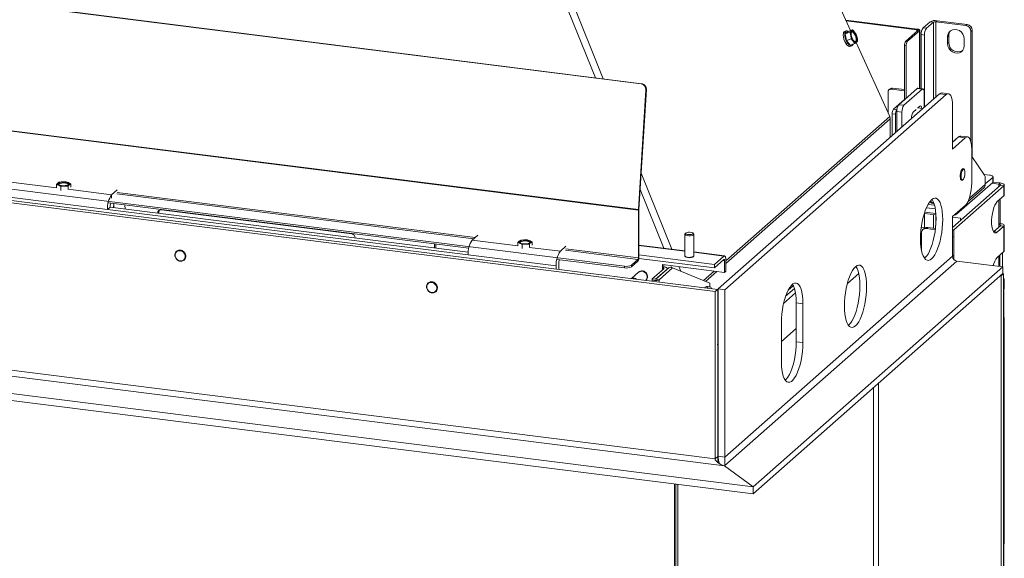
# Model space of a CAD drawing. Units: millimetres. Extents: x 424 to 4076, y 131 to 5783.
# Drawn here: x 2775 to 3324, y 4607 to 4907 of the extents above; entities that cross this region are included whole.
import ezdxf

# ---------------------------------------------------------------- set-up
doc = ezdxf.new("R2010")
doc.units = ezdxf.units.MM

msp = doc.modelspace()

# ---------------------------------------------------------------- linework, layer by layer
at = {"linetype": 'Continuous', "lineweight": 15, "ltscale": 20}
for p, q in [((3032.76, 5032.78), (3096.19, 4874.88)), ((3036.3, 5034.4), (3100.61, 4874.32)), ((3195.32, 4996.2), (3238.5, 4901.26)), ((3121.71, 4871.48), (2491.24, 4950.91)), ((3122.06, 4871.62), (2491.59, 4951.05)), ((3275.75, 4902.04), (3235.86, 4907.07)), ((3275.4, 4901.73), (3236.03, 4906.69)), ((3282.83, 4906.16), (3278.94, 4902.73)), ((3284.7, 4905.93), (3280.81, 4902.5)), ((3284.7, 4905.93), (3282.83, 4906.16)), ((3284.7, 4862.94), (3284.7, 4905.93)), ((3286.7, 4906.75), (3285.99, 4906.12)), ((3302.83, 4904), (3285.99, 4906.12)), ((3285.99, 4864.07), (3285.99, 4906.12)), ((3303.53, 4904.62), (3286.7, 4906.75)), ((3302.83, 4904), (3303.53, 4904.62)), ((3236.13, 4901.04), (3235.28, 4900.73)), ((3236.91, 4900.68), (3235.49, 4899.42)), ((3235.49, 4899.42), (3238.1, 4900.38)), ((3235.49, 4899.42), (3236.2, 4895.65)), ((3236.91, 4900.68), (3239.53, 4901.64)), ((3238.1, 4900.38), (3238.58, 4898.53)), ((3238.58, 4898.53), (3238.82, 4896.6)), ((3239.53, 4901.64), (3238.93, 4901.05)), ((3240.72, 4900.42), (3239.53, 4901.64)), ((3241.67, 4899.12), (3240.72, 4900.42)), ((3242.15, 4897.28), (3241.67, 4899.12)), ((3269.26, 4895.38), (3275.98, 4901.3)), ((3270.2, 4895.26), (3276.91, 4901.18)), ((3275.75, 4902.04), (3275.4, 4901.73)), ((3275.4, 4901.73), (3275.4, 4900.79)), ((3275.98, 4901.3), (3276.91, 4901.18)), ((3276.91, 4868.98), (3276.91, 4901.18)), ((3277.04, 4868.97), (3277.04, 4901.42)), ((3279.75, 4898.73), (3277.88, 4898.97)), ((3277.88, 4868.86), (3277.88, 4898.97)), ((3278.94, 4902.73), (3280.81, 4902.5)), ((3279.75, 4858.57), (3279.75, 4898.73)), ((3293.24, 4898.38), (3292.54, 4897.75)), ((3292.54, 4897.75), (3292.54, 4893.98)), ((3293.24, 4898.38), (3293.24, 4894.61)), ((3306.34, 4901.44), (3305.63, 4900.82)), ((3305.63, 4839.05), (3305.63, 4900.82)), ((3306.34, 4830.59), (3306.34, 4901.44)), ((3236.2, 4895.65), (3238.82, 4896.6)), ((3236.2, 4895.65), (3238.35, 4893.13)), ((3238.3, 4892.47), (3239.14, 4892.77)), ((3238.35, 4893.13), (3240.96, 4894.08)), ((3238.82, 4896.6), (3240.01, 4895.39)), ((3240.01, 4895.39), (3240.96, 4894.08)), ((3241.55, 4894.55), (3260.3, 4853.34)), ((3241.8, 4894.76), (3242.39, 4895.34)), ((3242.39, 4895.34), (3242.15, 4897.28)), ((3268.55, 4892.87), (3269.49, 4892.75)), ((3268.55, 4862.66), (3268.55, 4892.87)), ((3270.2, 4895.26), (3269.26, 4895.38)), ((3269.49, 4863.49), (3269.49, 4892.75)), ((3293.24, 4894.61), (3292.54, 4893.98)), ((3301.89, 4892.8), (3301.89, 4896.58)), ((3120.15, 4801.06), (2484.07, 4881.2)), ((3120.16, 4801.33), (2484.08, 4881.47)), ((3121.71, 4871.48), (3122.06, 4871.62)), ((3120.16, 4801.33), (3124.33, 4868.18)), ((3120.51, 4801.48), (3124.68, 4868.32)), ((3124.68, 4868.32), (3124.33, 4868.18)), ((3164.65, 4757.06), (3288.14, 4865.97)), ((3168.39, 4756.59), (3291.89, 4865.5)), ((3259.37, 4866.85), (3259.37, 4855.38)), ((3260.62, 4868.74), (3259.92, 4868.12)), ((3261.24, 4868.5), (3261.95, 4869.13)), ((3268.55, 4867.58), (3261.24, 4868.5)), ((3261.95, 4869.13), (3268.55, 4868.29)), ((3265.42, 4859.9), (3275.68, 4868.94)), ((3268.23, 4859.55), (3278.48, 4868.59)), ((3278.48, 4868.59), (3275.68, 4868.94)), ((3278.86, 4868.74), (3276.05, 4869.09)), ((3279.54, 4866.7), (3279.54, 4858.39)), ((3288.14, 4865.97), (3291.89, 4865.5)), ((3293.14, 4865.99), (3289.39, 4866.47)), ((3262.44, 4857.31), (3268.55, 4862.7)), ((3265.42, 4859.9), (3268.23, 4859.55)), ((3277.07, 4859.09), (3275.94, 4858.1)), ((3295.42, 4835.15), (3295.42, 4859.19)), ((3261.73, 4854.8), (3263.6, 4854.56)), ((3261.73, 4854.8), (3261.73, 4842.68)), ((3264.31, 4857.07), (3262.44, 4857.31)), ((3263.6, 4854.56), (3263.6, 4844.33)), ((3264.43, 4857.17), (3264.31, 4857.07)), ((3267.17, 4855.78), (3264.36, 4856.14)), ((3264.36, 4845), (3264.36, 4856.14)), ((3267.17, 4847.47), (3267.17, 4855.78)), ((3275.03, 4857.29), (3273.53, 4855.98)), ((3278.81, 4857.74), (3275.85, 4858.11)), ((3112.39, 4769.76), (2481.92, 4849.19)), ((3260.3, 4853.34), (3168.92, 4772.78)), ((3168.92, 4771.26), (3260.58, 4852.06)), ((3260.57, 4841.65), (3260.58, 4852.06)), ((3272.53, 4852.2), (3272.39, 4852.22)), ((3272.41, 4852.5), (3272.81, 4852.44)), ((3162.99, 4755.59), (2506.23, 4838.34)), ((3164.4, 4756.84), (2507.65, 4839.58)), ((3298.75, 4841.86), (3295.42, 4838.92)), ((3302.49, 4841.38), (3295.42, 4835.15)), ((3295.42, 4838.95), (3297.17, 4840.49)), ((3297.17, 4840.49), (3297.2, 4840.49)), ((3298.75, 4841.86), (3302.49, 4841.38)), ((3303.74, 4841.88), (3300, 4842.35)), ((3306.03, 4816.22), (3306.03, 4835.07)), ((3306.03, 4831.04), (3313.22, 4820.6)), ((3121.77, 4821.66), (3138.8, 4779.26)), ((3312.94, 4821.01), (3316.03, 4820.62)), ((2795.64, 4813.51), (2770.32, 4816.7)), ((2795.64, 4815.31), (2796.92, 4814.93)), ((2795.64, 4813.44), (2795.64, 4815.31)), ((2797.07, 4816.57), (2796.36, 4816.08)), ((2799.07, 4816.82), (2797.07, 4816.57)), ((2801.06, 4816.79), (2799.07, 4816.82)), ((2802.34, 4816.4), (2801.06, 4816.79)), ((2803.62, 4815.74), (2802.34, 4816.4)), ((2802.91, 4815.25), (2803.62, 4815.74)), ((2803.62, 4813.88), (2803.62, 4815.74)), ((3297.62, 4798.73), (3317.77, 4816.5)), ((3313.58, 4815.36), (3304.63, 4807.47)), ((3313.58, 4815.63), (3317.77, 4819.33)), ((3313.58, 4818.79), (3313.58, 4815.36)), ((3321.19, 4815.59), (3317.3, 4816.08)), ((3317.77, 4816.5), (3317.77, 4819.33)), ((3321.9, 4816.22), (3317.94, 4816.72)), ((3317.96, 4816.85), (3317.96, 4819.68)), ((3321.19, 4815.59), (3321.9, 4816.22)), ((3321.19, 4815.59), (3321.19, 4814.08)), ((2796.92, 4814.93), (2798.2, 4814.27)), ((2798.2, 4814.27), (2800.2, 4814.51)), ((2798.2, 4812.04), (2798.2, 4814.27)), ((2800.2, 4814.51), (2802.19, 4814.48)), ((2802.19, 4812.62), (2802.19, 4814.48)), ((2826.44, 4809.63), (2802.26, 4812.68)), ((2829.56, 4812.39), (2826.44, 4809.63)), ((3028.48, 4785.11), (2829.35, 4810.19)), ((3029.25, 4785.79), (2829.56, 4810.95)), ((3121.2, 4812.62), (3134.38, 4779.81)), ((3295.42, 4791.36), (3322.12, 4814.91)), ((3296.13, 4790.1), (3323.99, 4814.67)), ((3303.87, 4805.62), (3312.76, 4813.47)), ((3322.12, 4814.91), (3323.99, 4814.67)), ((3323.99, 4814.67), (3323.99, 4809.01)), ((3324.22, 4809.44), (3324.22, 4815.09)), ((2824.14, 4801.48), (2768.02, 4808.55)), ((3025.62, 4779.75), (2824.61, 4805.07)), ((2826.44, 4807.63), (2826.44, 4809.63)), ((2827.5, 4802.48), (2827.63, 4804.69)), ((2827.64, 4804.69), (2827.62, 4802.46)), ((3281.68, 4804.19), (3285.34, 4803.73)), ((3320.32, 4805.77), (3323.99, 4809.01)), ((3321.19, 4806.54), (3321.19, 4792.97)), ((3321.9, 4793.59), (3321.9, 4807.17)), ((2825.56, 4802.72), (2824.14, 4801.48)), ((3025.26, 4776.14), (2824.14, 4801.48)), ((3025.31, 4777.56), (2825.56, 4802.72)), ((2833.93, 4801.67), (2833.87, 4803.91)), ((2852.84, 4800.13), (2852.14, 4799.51)), ((2852.14, 4799.51), (2852.14, 4799.38)), ((2852.84, 4800.13), (2852.84, 4799.29)), ((2960.41, 4787.75), (2854.01, 4801.16)), ((3120.5, 4801.37), (3120.15, 4801.06)), ((3120.15, 4774.34), (3120.15, 4801.06)), ((3120.16, 4801.33), (3120.51, 4801.48)), ((3120.5, 4774.65), (3120.5, 4801.37)), ((3279.75, 4799.13), (3279.61, 4799.14)), ((3279.75, 4799.6), (3279.75, 4799.13)), ((3279.75, 4799.13), (3286.1, 4798.33)), ((3279.75, 4791.25), (3279.75, 4799.13)), ((3279.85, 4799.9), (3286.05, 4799.12)), ((3280.81, 4802.41), (3285.75, 4801.79)), ((3295.42, 4797.44), (3302.49, 4803.67)), ((3297.62, 4799.37), (3297.62, 4798.73)), ((3284.7, 4790.97), (3284.7, 4798.51)), ((3285.99, 4792.48), (3285.99, 4798.34)), ((3295.42, 4775.28), (3295.42, 4797.44)), ((3295.42, 4797.16), (3299.77, 4796.61)), ((3299.77, 4796.61), (3299.77, 4795.19)), ((3321.19, 4792.97), (3321.9, 4793.59)), ((3146.77, 4788.29), (3146.3, 4787.88)), ((3150.98, 4787.88), (3150.51, 4788.29)), ((3277.96, 4791.48), (3279.75, 4791.25)), ((3278.02, 4788.27), (3278.02, 4778.82)), ((3279.55, 4790.79), (3278.84, 4790.17)), ((3279.75, 4791.25), (3279.74, 4790.94)), ((3281.54, 4791.37), (3280.83, 4790.75)), ((3285.75, 4790.13), (3280.83, 4790.75)), ((3281.54, 4791.37), (3285.83, 4790.83)), ((3295.42, 4790.19), (3296.13, 4790.1)), ((3296.13, 4790.1), (3296.13, 4786.33)), ((3318.44, 4789.04), (3318.31, 4788.93)), ((3318.44, 4789.04), (3322.12, 4792.28)), ((3318.44, 4789.04), (3320.32, 4788.8)), ((3320.32, 4788.8), (3323.99, 4792.04)), ((3321.19, 4792.97), (3321.19, 4791.46)), ((3322.12, 4792.28), (3323.99, 4792.04)), ((3323.99, 4792.04), (3323.99, 4777.9)), ((3324.22, 4778.32), (3324.22, 4792.47)), ((2962.28, 4785.5), (2962.28, 4785.63)), ((3030.68, 4787.05), (3027.56, 4784.29)), ((3052.88, 4781.1), (3027.56, 4784.29)), ((3052.88, 4782.9), (3054.16, 4782.52)), ((3052.88, 4781.03), (3052.88, 4782.9)), ((3054.31, 4784.16), (3053.6, 4783.67)), ((3054.16, 4782.52), (3055.44, 4781.86)), ((3056.31, 4784.41), (3054.31, 4784.16)), ((3058.3, 4784.38), (3056.31, 4784.41)), ((3059.58, 4783.99), (3058.3, 4784.38)), ((3060.86, 4783.34), (3059.58, 4783.99)), ((3060.15, 4782.84), (3060.86, 4783.34)), ((3060.86, 4781.47), (3060.86, 4783.34)), ((3146.14, 4787.58), (3146.14, 4775.52)), ((3151.14, 4775.52), (3151.14, 4787.58)), ((3277.54, 4786.48), (3278.02, 4786.9)), ((3278.02, 4787.57), (3277.59, 4787.63)), ((3296.13, 4786.33), (3296.13, 4775.64)), ((3006.48, 4782.16), (3006.48, 4779.93)), ((3007.19, 4782.07), (3007.19, 4779.84)), ((3055.44, 4781.86), (3057.44, 4782.1)), ((3055.44, 4779.63), (3055.44, 4781.86)), ((3057.44, 4782.1), (3059.43, 4782.08)), ((3059.43, 4780.21), (3059.43, 4782.08)), ((3076.66, 4778.11), (3059.5, 4780.27)), ((3079.79, 4780.86), (3076.66, 4778.11)), ((3119.94, 4773.58), (3079.57, 4778.67)), ((3120.15, 4774.34), (3079.79, 4779.42)), ((3146.14, 4778.33), (3120.5, 4781.56)), ((3146.14, 4778.14), (3120.5, 4781.37)), ((3168.23, 4775.55), (3151.14, 4777.7)), ((3167.86, 4775.4), (3151.14, 4777.51)), ((3277.98, 4779.07), (3278.02, 4779.06)), ((3320.32, 4774.66), (3323.99, 4777.9)), ((3323.26, 4777.26), (3323.26, 4769.42)), ((3074.37, 4769.95), (3025.26, 4776.14)), ((3112.39, 4768.82), (3074.84, 4773.55)), ((3116.26, 4770.34), (3119.94, 4773.58)), ((3116.26, 4769.4), (3119.94, 4772.64)), ((3119.94, 4772.64), (3119.94, 4773.58)), ((3120.15, 4774.34), (3120.5, 4774.65)), ((3162.56, 4768.84), (3120.47, 4774.14)), ((3162.56, 4770.72), (3120.5, 4776.02)), ((3146.24, 4775.28), (3146.18, 4775.19)), ((3146.3, 4775.22), (3146.54, 4775.01)), ((3150.75, 4775.01), (3150.98, 4775.22)), ((3167.86, 4775.4), (3162.56, 4770.72)), ((3162.56, 4768.84), (3167.86, 4773.51)), ((3168.21, 4772.88), (3167.28, 4773)), ((3168.21, 4772.88), (3168.21, 4766.28)), ((3168.39, 4663.25), (3295.42, 4775.28)), ((3297.76, 4772.63), (3168.43, 4658.57)), ((3168.92, 4766.91), (3168.92, 4773.51)), ((3295.42, 4775.73), (3296.13, 4775.64)), ((3296.13, 4775.64), (3296.13, 4773.5)), ((3323.48, 4769.39), (3297.76, 4772.63)), ((3321.19, 4775.43), (3321.19, 4769.68)), ((3321.8, 4775.96), (3321.8, 4769.6)), ((3074.37, 4768.18), (3074.37, 4769.95)), ((3075.78, 4768.01), (3075.78, 4771.2)), ((3112.39, 4768.82), (3112.39, 4769.76)), ((3116.26, 4770.34), (3116.26, 4769.4)), ((3120.31, 4766.36), (3116.37, 4762.89)), ((3134.28, 4768.32), (3127.91, 4762.7)), ((3129.78, 4762.47), (3136.15, 4768.08)), ((3129.88, 4762.46), (3137.3, 4769.01)), ((3131.75, 4762.22), (3139.17, 4768.77)), ((3168.21, 4766.28), (3133.7, 4770.63)), ((3133.7, 4770.63), (3133.7, 4768.75)), ((3133.7, 4768.75), (3134.4, 4769.37)), ((3133.7, 4768.75), (3133.7, 4767.8)), ((3134.4, 4769.37), (3134.4, 4770.54)), ((3136.15, 4768.08), (3136.15, 4767.99)), ((3136.34, 4768.16), (3136.34, 4768.44)), ((3139.17, 4768.77), (3137.3, 4769.01)), ((3138.31, 4770.05), (3138.8, 4768.82)), ((3139.17, 4768.77), (3160.02, 4760.28)), ((3142.73, 4769.5), (3143.77, 4766.9)), ((3162.38, 4767.02), (3156.41, 4761.75)), ((3157.59, 4761.27), (3163.89, 4766.83)), ((3162.56, 4770.72), (3162.56, 4768.84)), ((3168.21, 4766.28), (3168.92, 4766.91)), ((3184.18, 4646.54), (3323.48, 4769.39)), ((3243.06, 4765.76), (3236.73, 4760.18)), ((3323.48, 4769.39), (3323.48, 4765.62)), ((3127.78, 4762.46), (3127.78, 4761.45)), ((3129.78, 4762.47), (3127.91, 4762.7)), ((3129.78, 4762.47), (3129.78, 4762.46)), ((3129.88, 4762.46), (3131.75, 4762.22)), ((3131.75, 4760.95), (3131.75, 4762.22)), ((3160.02, 4760.28), (3160.02, 4758.25)), ((3184.18, 4642.77), (3323.48, 4765.62)), ((3322.44, 4764.32), (3322.07, 4764.37)), ((3323.86, 4765.57), (3322.44, 4764.32)), ((3322.44, 4245.78), (3322.44, 4764.32)), ((3323.86, 4765.57), (3323.48, 4765.62)), ((3323.86, 4247.02), (3323.86, 4765.57)), ((3323.86, 4761.89), (3323.99, 4761.87)), ((3323.86, 4761.75), (3323.99, 4761.87)), ((3323.99, 4761.87), (3323.99, 4757.16)), ((3324.22, 4757.58), (3324.22, 4762.3)), ((3159.86, 4758.28), (3158.64, 4758.43)), ((3164.4, 4756.84), (3162.99, 4755.59)), ((3162.99, 4662.25), (3162.99, 4755.59)), ((3164.4, 4663.5), (3164.4, 4756.84)), ((3164.65, 4757.06), (3168.39, 4756.59)), ((3164.65, 4663.72), (3164.65, 4757.06)), ((3168.39, 4663.25), (3168.39, 4756.59)), ((3207.76, 4754.81), (3201.13, 4748.96)), ((3207.17, 4757.3), (3202.26, 4752.97)), ((3206.51, 4758.89), (3203.68, 4756.4)), ((3206.06, 4759.62), (3205.64, 4759.25)), ((3323.99, 4740.19), (3323.99, 4757.16)), ((3162.99, 4662.25), (2506.23, 4745)), ((3208.19, 4749.26), (3211.93, 4748.79)), ((3208.19, 4749.26), (3208.19, 4727.58)), ((3211.93, 4748.79), (3211.93, 4727.11)), ((2505.35, 4741.86), (3168.18, 4658.35)), ((3164.65, 4742.34), (3164.4, 4742.11)), ((3164.65, 4740.45), (3164.4, 4740.23)), ((3164.65, 4739.51), (3164.4, 4739.29)), ((3323.99, 4740.19), (3323.99, 4614.79)), ((3324.22, 4615.22), (3324.22, 4740.61)), ((3184.18, 4646.54), (2495.62, 4733.29)), ((3164.4, 4737.88), (3164.65, 4738.1)), ((3164.4, 4735.99), (3164.65, 4736.21)), ((3199.91, 4716.51), (3199.91, 4738.19)), ((3208.19, 4735.01), (3199.91, 4727.7)), ((3184.18, 4642.77), (2495.62, 4729.52)), ((3164.4, 4732.37), (3164.65, 4732.34)), ((3164.4, 4730.72), (3164.65, 4730.69)), ((3208.19, 4727.58), (3211.93, 4727.11)), ((3164.38, 4726.13), (3164.65, 4726.93)), ((3164.65, 4725.58), (3164.38, 4726.13)), ((3164.4, 4726.13), (3164.41, 4726.13)), ((3164.4, 4723.18), (3164.65, 4723.15)), ((3164.65, 4723.1), (3164.4, 4722.88)), ((3164.65, 4721.97), (3164.4, 4721.75)), ((3164.65, 4726.98), (3164.41, 4726.13)), ((3164.41, 4726.13), (3164.65, 4725.53)), ((3164.65, 4719.8), (3164.4, 4719.58)), ((3164.65, 4716.79), (3164.4, 4716.56)), ((3251.19, 4701.86), (3251.19, 4258.78)), ((3254.16, 4704.48), (3254.16, 4254.38)), ((3164.65, 4696.61), (3164.4, 4696.39)), ((3164.4, 4674.82), (3164.65, 4675.04)), ((3164.4, 4672.93), (3164.65, 4673.15)), ((3164.4, 4663.5), (3164.4, 4672.93)), ((3164.4, 4663.5), (3162.99, 4662.25)), ((3164.4, 4663.5), (3164.65, 4663.72)), ((3164.65, 4663.72), (3168.39, 4663.25)), ((3168.18, 4658.35), (3168.43, 4658.57)), ((3168.18, 4658.35), (3184.18, 4646.54)), ((3140.39, 4155.39), (3140.39, 4648.28)), ((3141.04, 4648.2), (3141.04, 4155.31)), ((3142.1, 4155.55), (3142.1, 4648.07)), ((3184.18, 4646.54), (3184.18, 4642.77)), ((3323.99, 4597.82), (3323.99, 4614.79))]:
    msp.add_line(p, q, dxfattribs=at)
at = {"linetype": 'Continuous', "lineweight": 15, "ltscale": 20, "flags": 128}
for points in [[(3238.3, 4892.47), (3237.78, 4892.43), (3237.14, 4892.71), (3236.46, 4893.31), (3235.81, 4894.17), (3235.24, 4895.23), (3234.79, 4896.4), (3234.51, 4897.59), (3234.41, 4898.69), (3234.51, 4899.63), (3234.79, 4900.32), (3235.23, 4900.71), (3235.28, 4900.73)], [(3234.56, 4899.83), (3234.62, 4900.15), (3234.88, 4900.62), (3235.29, 4900.75), (3235.31, 4900.74)], [(3237.26, 4900.81), (3236.64, 4901.08), (3236.07, 4901.02), (3235.63, 4900.63), (3235.35, 4899.94), (3235.25, 4899), (3235.35, 4897.89), (3235.63, 4896.71), (3236.08, 4895.54), (3236.65, 4894.48), (3237.3, 4893.61), (3237.98, 4893.02), (3238.63, 4892.74), (3239.2, 4892.8), (3239.64, 4893.19), (3239.87, 4893.68)], [(3241.43, 4898.84), (3241.78, 4897.86), (3241.97, 4896.89), (3241.96, 4896.04), (3241.76, 4895.41), (3241.39, 4895.08), (3240.9, 4895.1), (3240.34, 4895.45), (3239.79, 4896.1), (3239.31, 4896.97), (3238.95, 4897.95), (3238.76, 4898.92), (3238.77, 4899.77), (3238.97, 4900.4), (3239.34, 4900.72), (3239.83, 4900.71), (3240.39, 4900.35), (3240.94, 4899.71), (3241.43, 4898.84)], [(3238.93, 4901.05), (3239.11, 4901.17), (3239.3, 4901.23), (3239.52, 4901.23), (3239.74, 4901.18), (3239.98, 4901.07), (3240.23, 4900.9), (3240.48, 4900.69), (3240.72, 4900.42)], [(3241.01, 4898.69), (3241.36, 4897.71), (3241.55, 4896.73), (3241.54, 4895.88), (3241.34, 4895.26), (3241.17, 4895.05)], [(3275.4, 4901.73), (3275.57, 4901.7), (3275.73, 4901.66), (3275.86, 4901.61), (3275.96, 4901.55), (3276.02, 4901.49), (3276.04, 4901.43), (3276.03, 4901.36), (3275.98, 4901.3)], [(3275.75, 4902.04), (3276.1, 4901.98), (3276.41, 4901.9), (3276.67, 4901.81), (3276.87, 4901.69), (3276.99, 4901.57), (3277.04, 4901.44), (3277.02, 4901.31), (3276.91, 4901.18)], [(3301.89, 4896.58), (3301.7, 4897.93), (3301.15, 4899.22), (3300.28, 4900.34), (3299.16, 4901.21), (3297.88, 4901.75), (3296.55, 4901.91), (3295.27, 4901.7), (3294.15, 4901.11), (3293.28, 4900.21), (3292.73, 4899.06), (3292.54, 4897.75)], [(3238.61, 4892.58), (3238.56, 4892.52), (3238.14, 4892.4), (3238.04, 4892.41)], [(3241.8, 4894.76), (3241.63, 4894.64), (3241.43, 4894.58), (3241.22, 4894.58), (3240.99, 4894.63), (3240.75, 4894.74), (3240.5, 4894.91), (3240.26, 4895.12), (3240.01, 4895.39)], [(3292.54, 4893.98), (3292.73, 4892.63), (3293.28, 4891.34), (3294.15, 4890.22), (3295.27, 4889.35), (3296.55, 4888.81), (3297.88, 4888.64), (3299.16, 4888.86), (3300.28, 4889.45), (3301.15, 4890.35), (3301.7, 4891.5), (3301.89, 4892.8)], [(3275.68, 4868.94), (3275.88, 4869.07), (3276.05, 4869.09)], [(3279.54, 4866.7), (3279.52, 4867.23), (3279.46, 4867.71), (3279.37, 4868.11), (3279.23, 4868.42), (3279.07, 4868.63), (3278.89, 4868.73), (3278.69, 4868.72), (3278.48, 4868.59)], [(3289.39, 4866.47), (3288.83, 4866.4), (3288.14, 4865.97)], [(3291.89, 4865.5), (3292.57, 4865.93), (3293.24, 4865.98), (3293.85, 4865.64), (3294.39, 4864.94), (3294.82, 4863.9), (3295.15, 4862.56), (3295.35, 4860.97), (3295.42, 4859.19)], [(3278.18, 4857.82), (3278.06, 4858.44), (3277.81, 4859.03), (3277.46, 4859.25), (3277.07, 4859.09)], [(3297.31, 4840.59), (3297.26, 4840.56), (3297.17, 4840.49)], [(3300, 4842.35), (3299.44, 4842.28), (3298.75, 4841.86)], [(3302.49, 4841.38), (3303.18, 4841.81), (3303.84, 4841.86), (3304.46, 4841.53), (3304.99, 4840.83), (3305.43, 4839.79), (3305.76, 4838.45), (3305.96, 4836.85), (3306.03, 4835.07)], [(3300.13, 4819.98), (3300.19, 4821), (3300.38, 4822.01), (3300.66, 4822.89), (3301.01, 4823.53), (3301.38, 4823.86), (3301.72, 4823.83), (3302, 4823.45), (3302.19, 4822.76), (3302.25, 4821.85), (3302.19, 4820.82), (3302, 4819.81), (3301.72, 4818.93), (3301.38, 4818.29), (3301.01, 4817.96), (3300.66, 4817.99), (3300.38, 4818.38), (3300.19, 4819.06), (3300.13, 4819.98)], [(2796.92, 4814.93), (2796.66, 4815.05), (2796.44, 4815.18), (2796.28, 4815.33), (2796.18, 4815.48), (2796.13, 4815.63), (2796.15, 4815.78), (2796.23, 4815.93), (2796.36, 4816.08)], [(2800.69, 4816.6), (2801.59, 4816.42), (2802.25, 4816.15), (2802.59, 4815.83), (2802.58, 4815.48), (2802.21, 4815.15), (2801.53, 4814.89), (2800.62, 4814.72), (2799.6, 4814.66), (2798.57, 4814.73), (2797.68, 4814.91), (2797.02, 4815.17), (2796.67, 4815.5), (2796.69, 4815.85), (2797.05, 4816.17), (2797.73, 4816.44), (2798.64, 4816.61), (2799.67, 4816.66), (2800.69, 4816.6)], [(2802.34, 4816.4), (2802.61, 4816.28), (2802.82, 4816.14), (2802.98, 4816), (2803.09, 4815.85), (2803.13, 4815.7), (2803.12, 4815.55), (2803.04, 4815.4), (2802.91, 4815.25)], [(3306.03, 4816.22), (3305.96, 4814.32), (3305.76, 4812.37), (3305.43, 4810.46), (3304.99, 4808.64), (3304.46, 4806.99), (3303.84, 4805.58), (3303.18, 4804.46), (3302.49, 4803.67)], [(3317.77, 4819.33), (3317.92, 4819.52), (3317.96, 4819.71), (3317.89, 4819.91), (3317.7, 4820.09), (3317.41, 4820.26), (3317.02, 4820.41), (3316.55, 4820.53), (3316.03, 4820.62)], [(3317.96, 4816.85), (3317.92, 4816.69), (3317.77, 4816.5)], [(3321.19, 4815.59), (3321.47, 4815.55), (3321.72, 4815.48), (3321.93, 4815.4), (3322.08, 4815.31), (3322.18, 4815.21), (3322.22, 4815.11), (3322.2, 4815.01), (3322.12, 4814.91)], [(3321.9, 4816.22), (3322.53, 4816.11), (3323.09, 4815.97), (3323.55, 4815.79), (3323.91, 4815.59), (3324.13, 4815.37), (3324.22, 4815.13), (3324.18, 4814.9), (3323.99, 4814.67)], [(3289.89, 4795.83), (3289.82, 4793.43), (3289.64, 4790.97), (3289.33, 4788.49), (3288.91, 4786.05), (3288.38, 4783.7), (3287.75, 4781.48), (3287.05, 4779.45), (3286.27, 4777.64), (3285.44, 4776.08), (3284.58, 4774.82), (3283.7, 4773.88), (3282.82, 4773.27), (3281.96, 4773.01), (3281.13, 4773.1), (3280.36, 4773.55), (3279.65, 4774.34), (3279.02, 4775.45), (3278.5, 4776.87), (3278.07, 4778.56), (3277.76, 4780.49), (3277.58, 4782.63), (3277.51, 4784.92), (3277.58, 4787.33), (3277.76, 4789.79), (3278.07, 4792.27), (3278.5, 4794.71), (3279.02, 4797.06), (3279.65, 4799.27), (3280.36, 4801.31), (3281.13, 4803.12), (3281.96, 4804.67), (3282.82, 4805.93), (3283.7, 4806.88), (3284.58, 4807.49), (3285.44, 4807.75), (3286.27, 4807.65), (3287.05, 4807.21), (3287.75, 4806.42), (3288.38, 4805.31), (3288.91, 4803.89), (3289.33, 4802.2), (3289.64, 4800.26), (3289.82, 4798.13), (3289.89, 4795.83)], [(3283.92, 4807.01), (3284.01, 4806.89), (3284.63, 4805.78), (3285.16, 4804.36), (3285.59, 4802.67), (3285.9, 4800.73), (3286.08, 4798.6), (3286.15, 4796.31)], [(3320.32, 4788.8), (3319.65, 4788.4), (3319.02, 4788.39), (3318.44, 4788.77), (3317.95, 4789.52), (3317.56, 4790.61), (3317.29, 4791.99), (3317.15, 4793.61), (3317.15, 4795.38), (3317.29, 4797.24), (3317.56, 4799.1), (3317.95, 4800.88), (3318.44, 4802.5), (3319.02, 4803.9), (3319.65, 4805), (3320.32, 4805.77)], [(3323.99, 4809.01), (3324.18, 4809.24), (3324.22, 4809.44)], [(3286.15, 4796.31), (3286.08, 4793.9), (3285.9, 4791.44), (3285.59, 4788.96), (3285.16, 4786.52), (3284.63, 4784.17), (3284.01, 4781.95), (3283.3, 4779.92), (3282.53, 4778.11), (3281.7, 4776.56), (3280.84, 4775.29), (3279.96, 4774.35), (3279.76, 4774.18)], [(3323.99, 4792.04), (3324.18, 4792.27), (3324.22, 4792.5), (3324.13, 4792.74), (3323.91, 4792.96), (3323.55, 4793.16), (3323.09, 4793.34), (3322.53, 4793.49), (3321.9, 4793.59)], [(3146.3, 4787.88), (3146.17, 4787.71), (3146.21, 4787.39), (3146.62, 4787.09)], [(3146.62, 4787.09), (3147.34, 4786.87), (3148.26, 4786.76), (3149.23, 4786.77), (3150.11, 4786.91), (3150.78, 4787.15), (3151.11, 4787.46), (3151.07, 4787.78), (3150.98, 4787.88)], [(3147.03, 4787.66), (3147.6, 4787.49), (3148.33, 4787.4), (3149.11, 4787.41), (3149.82, 4787.52), (3150.35, 4787.71), (3150.62, 4787.95), (3150.58, 4788.21), (3150.26, 4788.45), (3149.68, 4788.62), (3148.95, 4788.71), (3148.17, 4788.7), (3147.46, 4788.59), (3146.93, 4788.4), (3146.66, 4788.16), (3146.7, 4787.9), (3147.03, 4787.66)], [(3296.13, 4790.1), (3295.82, 4789.89), (3295.42, 4789.71)], [(3322.12, 4792.28), (3322.2, 4792.38), (3322.22, 4792.48), (3322.18, 4792.59), (3322.08, 4792.69), (3321.93, 4792.78), (3321.72, 4792.86), (3321.47, 4792.92), (3321.19, 4792.97)], [(3054.16, 4782.52), (3053.9, 4782.64), (3053.68, 4782.77), (3053.52, 4782.92), (3053.42, 4783.07), (3053.37, 4783.22), (3053.39, 4783.37), (3053.46, 4783.52), (3053.6, 4783.67)], [(3057.93, 4784.19), (3058.83, 4784.01), (3059.49, 4783.74), (3059.83, 4783.42), (3059.82, 4783.07), (3059.45, 4782.74), (3058.77, 4782.48), (3057.86, 4782.31), (3056.84, 4782.25), (3055.81, 4782.32), (3054.92, 4782.5), (3054.26, 4782.77), (3053.91, 4783.09), (3053.92, 4783.44), (3054.29, 4783.77), (3054.97, 4784.03), (3055.88, 4784.2), (3056.91, 4784.25), (3057.93, 4784.19)], [(3059.58, 4783.99), (3059.85, 4783.87), (3060.06, 4783.73), (3060.22, 4783.59), (3060.33, 4783.44), (3060.37, 4783.29), (3060.35, 4783.14), (3060.28, 4782.99), (3060.15, 4782.84)], [(3295.42, 4785.94), (3295.82, 4786.12), (3296.13, 4786.33)], [(2864.65, 4778.39), (2865.61, 4778.1), (2866.45, 4777.5), (2867.08, 4776.67), (2867.41, 4775.7), (2867.41, 4774.72), (2867.08, 4773.84), (2866.45, 4773.17), (2865.61, 4772.78), (2864.65, 4772.73), (2863.69, 4773.02), (2862.84, 4773.62), (2862.22, 4774.45), (2861.88, 4775.42), (2861.88, 4776.4), (2862.22, 4777.28), (2862.84, 4777.95), (2863.69, 4778.34), (2864.65, 4778.39)], [(3146.14, 4775.52), (3146.21, 4775.32), (3146.62, 4775.02)], [(3146.16, 4775.42), (3146.14, 4775.3), (3146.36, 4774.98), (3146.93, 4774.72), (3147.76, 4774.55), (3148.72, 4774.49), (3149.67, 4774.57), (3150.46, 4774.76), (3150.98, 4775.03), (3151.14, 4775.35), (3151.12, 4775.42)], [(3146.62, 4775.02), (3147.34, 4774.8), (3148.26, 4774.69), (3149.23, 4774.71), (3150.11, 4774.84), (3150.78, 4775.08), (3151.11, 4775.39), (3151.14, 4775.52)], [(3151.1, 4775.19), (3151.07, 4775.24), (3151.04, 4775.28)], [(3168.92, 4773.51), (3168.9, 4774.04), (3168.84, 4774.52), (3168.74, 4774.92), (3168.61, 4775.23), (3168.45, 4775.44), (3168.27, 4775.54), (3168.07, 4775.53), (3167.86, 4775.4)], [(3167.86, 4773.51), (3167.93, 4773.56), (3167.99, 4773.56), (3168.06, 4773.53), (3168.11, 4773.46), (3168.15, 4773.35), (3168.19, 4773.22), (3168.21, 4773.06), (3168.21, 4772.88)], [(3296.13, 4775.64), (3295.82, 4775.43), (3295.42, 4775.26)], [(3124.28, 4761.86), (3124.72, 4762.39), (3125.06, 4763.27), (3125.06, 4764.26), (3124.72, 4765.22), (3124.1, 4766.05), (3123.25, 4766.65), (3122.29, 4766.94), (3121.33, 4766.89), (3120.49, 4766.51), (3120.31, 4766.36)], [(3124.36, 4761.94), (3124.9, 4762.55), (3125.23, 4763.43), (3125.23, 4764.41), (3124.9, 4765.38), (3124.27, 4766.21), (3123.43, 4766.81), (3122.47, 4767.1), (3121.51, 4767.05), (3120.67, 4766.66), (3120.4, 4766.44)], [(3134.28, 4768.32), (3134.33, 4768.38), (3134.34, 4768.45), (3134.32, 4768.51), (3134.25, 4768.57), (3134.16, 4768.63), (3134.03, 4768.68), (3133.87, 4768.72), (3133.7, 4768.75)], [(3136.15, 4768.08), (3136.3, 4768.27), (3136.34, 4768.47), (3136.26, 4768.66), (3136.08, 4768.85), (3135.78, 4769.02), (3135.4, 4769.16), (3134.93, 4769.28), (3134.4, 4769.37)], [(3247.46, 4758.44), (3247.4, 4756.03), (3247.21, 4753.57), (3246.9, 4751.09), (3246.48, 4748.65), (3245.95, 4746.3), (3245.33, 4744.08), (3244.62, 4742.05), (3243.84, 4740.24), (3243.02, 4738.69), (3242.15, 4737.42), (3241.27, 4736.48), (3240.39, 4735.87), (3239.53, 4735.61), (3238.7, 4735.7), (3237.93, 4736.15), (3237.22, 4736.94), (3236.6, 4738.05), (3236.07, 4739.47), (3235.65, 4741.16), (3235.34, 4743.09), (3235.15, 4745.23), (3235.09, 4747.52), (3235.15, 4749.93), (3235.34, 4752.39), (3235.65, 4754.87), (3236.07, 4757.31), (3236.6, 4759.66), (3237.22, 4761.87), (3237.93, 4763.91), (3238.7, 4765.72), (3239.53, 4767.27), (3240.39, 4768.53), (3241.27, 4769.48), (3242.15, 4770.09), (3243.02, 4770.35), (3243.84, 4770.25), (3244.62, 4769.81), (3245.33, 4769.02), (3245.95, 4767.91), (3246.48, 4766.49), (3246.9, 4764.8), (3247.21, 4762.86), (3247.4, 4760.73), (3247.46, 4758.44)], [(3241.47, 4769.64), (3241.58, 4769.49), (3242.21, 4768.38), (3242.74, 4766.96), (3243.16, 4765.27), (3243.47, 4763.33), (3243.66, 4761.2), (3243.72, 4758.91)], [(3004.96, 4760.71), (3005.92, 4760.42), (3006.76, 4759.82), (3007.39, 4758.99), (3007.72, 4758.03), (3007.72, 4757.04), (3007.39, 4756.16), (3006.76, 4755.49), (3005.92, 4755.1), (3004.96, 4755.05), (3004, 4755.35), (3003.15, 4755.94), (3002.53, 4756.77), (3002.19, 4757.74), (3002.19, 4758.72), (3002.53, 4759.6), (3003.15, 4760.28), (3004, 4760.66), (3004.96, 4760.71)], [(3127.91, 4762.7), (3127.78, 4762.44), (3127.96, 4762.18), (3128.43, 4761.97), (3129.11, 4761.82), (3129.9, 4761.78), (3130.67, 4761.84), (3131.33, 4762), (3131.75, 4762.22)], [(3129.78, 4762.47), (3129.78, 4762.46), (3129.79, 4762.46), (3129.8, 4762.45), (3129.81, 4762.45), (3129.83, 4762.45), (3129.85, 4762.45), (3129.87, 4762.45), (3129.88, 4762.46)], [(3199.91, 4738.19), (3199.98, 4740.63), (3200.18, 4743.15), (3200.5, 4745.67), (3200.95, 4748.14), (3201.51, 4750.5), (3202.17, 4752.71), (3202.91, 4754.72), (3203.72, 4756.47), (3204.58, 4757.93), (3205.47, 4759.07), (3206.37, 4759.87), (3207.26, 4760.29), (3208.11, 4760.34), (3208.92, 4760.02), (3209.67, 4759.32), (3210.32, 4758.27), (3210.88, 4756.9), (3211.33, 4755.22), (3211.66, 4753.28), (3211.86, 4751.12), (3211.93, 4748.79)], [(3323.99, 4761.87), (3324.14, 4762.03), (3324.21, 4762.2), (3324.22, 4762.36), (3324.16, 4762.53), (3324.03, 4762.69), (3323.86, 4762.83)], [(3158.41, 4757.6), (3158.6, 4757.78), (3159.27, 4758.2), (3159.92, 4758.27), (3160.52, 4757.97), (3161.04, 4757.33), (3161.09, 4757.26)], [(3206.06, 4759.62), (3206.58, 4758.75), (3207.14, 4757.37), (3207.59, 4755.69), (3207.92, 4753.75), (3208.12, 4751.59), (3208.19, 4749.26)], [(3243.72, 4758.91), (3243.66, 4756.5), (3243.47, 4754.04), (3243.16, 4751.56), (3242.74, 4749.12), (3242.21, 4746.77), (3241.58, 4744.55), (3240.88, 4742.52), (3240.1, 4740.71), (3239.28, 4739.16), (3238.41, 4737.9), (3237.53, 4736.95), (3237.33, 4736.78)], [(3324.22, 4757.58), (3324.18, 4757.39), (3323.99, 4757.16)], [(3208.19, 4727.58), (3208.12, 4725.14), (3207.92, 4722.62), (3207.59, 4720.11), (3207.14, 4717.63), (3206.58, 4715.27), (3205.92, 4713.06), (3205.18, 4711.05), (3204.37, 4709.3), (3203.51, 4707.84), (3202.63, 4706.7), (3202.04, 4706.14)], [(3211.93, 4727.11), (3211.86, 4724.67), (3211.66, 4722.15), (3211.33, 4719.63), (3210.88, 4717.16), (3210.32, 4714.8), (3209.67, 4712.59), (3208.92, 4710.58), (3208.11, 4708.83), (3207.26, 4707.37), (3206.37, 4706.23), (3205.47, 4705.43), (3204.58, 4705.01), (3203.72, 4704.96), (3202.91, 4705.28), (3202.17, 4705.98), (3201.51, 4707.03), (3200.95, 4708.4), (3200.5, 4710.08), (3200.18, 4712.02), (3199.98, 4714.18), (3199.91, 4716.51)], [(3323.99, 4614.79), (3324.18, 4615.02), (3324.22, 4615.22)]]:
    msp.add_lwpolyline(points, dxfattribs=at)
at = {"linetype": 'Continuous', "lineweight": 15, "ltscale": 400}
for centre, radius, start, end in [((3285.59, 4900.94), 5.91, 79.2261, 117.8883), ((3285.62, 4904.19), 1.97, 79.2261, 117.8883), ((3302.36, 4900.76), 3.28, 1.0587, 81.7605), ((3303.06, 4901.38), 3.28, 1.0587, 81.7605), ((3241.3, 4899.43), 2.86, 145.6116, 198.3441), ((3245.56, 4899.81), 7.1, 190.3917, 218.5779), ((3238.37, 4897.99), 2.72, 14.7323, 73.5782), ((3235.17, 4895.99), 7.1, 10.3917, 38.5779), ((3283.78, 4899.34), 5.91, 144.9309, 183.5931), ((3285.65, 4899.1), 5.91, 144.9309, 183.5931), ((3297.43, 4898.45), 4.19, 138.8284, 180.9508), ((3239.44, 4896.37), 2.86, 325.6116, 18.3441), ((3272.48, 4893.11), 3.94, 144.9309, 183.5931), ((3273.42, 4893), 3.94, 144.9309, 183.5931), ((3298.39, 4894.49), 5.15, 178.7216, 298.6613), ((3121.23, 4868.4), 3.11, 355.8578, 81.0566), ((3121.58, 4868.55), 3.11, 355.8578, 81.0566), ((3261, 4866.89), 1.63, 81.3986, 181.4206), ((3261.71, 4867.48), 1.67, 81.8416, 130.6612), ((3270.26, 4856.51), 5.91, 144.9309, 183.5931), ((3273.06, 4856.15), 5.91, 144.9309, 183.5931), ((3265.66, 4855.04), 3.94, 144.9309, 183.5931), ((3267.53, 4854.81), 3.94, 144.9309, 183.5931), ((3278.97, 4852.26), 6.59, 145.6415, 181.5756), ((2798.97, 4811.84), 4.98, 88.879, 121.6372), ((2799.56, 4810.94), 5.31, 77.6438, 122.3174), ((2799.71, 4808.68), 8.16, 71.1486, 94.4899), ((2800.3, 4819.49), 4.98, 268.879, 301.6372), ((2800.67, 4813.27), 2.86, 49.045, 89.6179), ((3311.08, 4815.32), 2.5, 312.158, 0.9777), ((3310.09, 4819.04), 3.5, 356.0419, 26.6009), ((2799.56, 4822.64), 8.16, 251.1486, 274.4899), ((2836.92, 4802.28), 12.8, 144.9309, 183.5931), ((2832.52, 4802.73), 6.96, 161.773, 180.0605), ((3285.72, 4808.83), 4.31, 225.3116, 261.6808), ((3285.83, 4809.76), 4.77, 231.8722, 259.0502), ((2853.76, 4799.55), 1.63, 81.3986, 181.4206), ((2854.57, 4800.15), 1.72, 149.2385, 180.5329), ((3124.48, 4801.06), 4.33, 176.3893, 179.9581), ((3122.13, 4801.37), 1.62, 176.3893, 179.9581), ((3295.88, 4801.24), 3.06, 277.9673, 304.7028), ((2960.1, 4785.59), 2.18, 1.0587, 81.7605), ((3280.46, 4788.33), 2.44, 81.3986, 181.4206), ((3281.18, 4788.89), 2.5, 81.8416, 130.6612), ((3038.03, 4776.94), 12.8, 144.9309, 183.5931), ((3056.21, 4779.43), 4.98, 88.879, 121.6372), ((3056.8, 4778.53), 5.31, 77.6438, 122.3174), ((3056.8, 4790.23), 8.16, 251.1486, 274.4899), ((3056.95, 4776.27), 8.16, 71.1486, 94.4899), ((3057.53, 4787.08), 4.98, 268.879, 301.6372), ((3057.91, 4780.86), 2.86, 49.045, 89.6179), ((3087.14, 4770.75), 12.8, 144.9309, 183.5931), ((3323.66, 4778.36), 0.569, 306.1324, 356.4197), ((3082.74, 4771.21), 6.96, 161.773, 180.0605), ((3117.36, 4774.45), 3.15, 324.9309, 3.5931), ((3118.97, 4774.26), 1.18, 324.9309, 3.5931), ((3148.64, 4778.69), 4.23, 240.1798, 299.8202), ((3298.15, 4775.33), 2.73, 181.0587, 261.7605), ((3327.75, 4768.22), 9.83, 139.105, 169.1699), ((3113.5, 4775.56), 5.91, 259.2261, 297.8883), ((3113.5, 4774.62), 5.91, 259.2261, 297.8883), ((3122.11, 4764.66), 2.47, 81.5242, 133.7612), ((3122.18, 4764.07), 3.05, 315.8353, 84.5192), ((3117.56, 4760.22), 2.85, 54.5439, 111.0946), ((3158.66, 4756.52), 1.92, 90.4858, 140.0017), ((3323.7, 4740.61), 0.515, 304.5468, 55.4532)]:
    msp.add_arc(centre, radius, start, end, dxfattribs=at)
for centre, major_axis, ratio, start_param, end_param in [((3257.78, 4852.42), (-1.99, 2.25), 0.88156, 4.201321, 4.377755), ((3257.78, 4852.42), (-1.99, 2.25), 0.88171, 3.92503, 4.202381), ((3168.18, 4660.71), (5.14, -1.88), 0.409151, 3.289921, 4.860718), ((3168.18, 4660.71), (-2.05, 6.66), 0.476834, 0.997414, 1.559904), ((3168.43, 4660.93), (-2.05, 6.66), 0.476834, 0.997414, 1.630422), ((3168.43, 4660.93), (-0.03, 3.31), 0.008709, 0.792946, 2.363743)]:
    msp.add_ellipse(centre, major_axis=major_axis, ratio=ratio, start_param=start_param, end_param=end_param, dxfattribs=at)
at = {"linetype": 'Continuous', "lineweight": 15, "ltscale": 20}
for points, knots in [([(3238.93, 4901.05), (3238.74, 4900.89), (3238.48, 4900.67), (3238.17, 4900.44), (3238.1, 4900.38)], [0, 0, 0, 0, 0.750835, 1, 1, 1, 1]), ([(3240.96, 4894.08), (3241.04, 4894.14), (3241.35, 4894.38), (3241.61, 4894.59), (3241.8, 4894.76)], [0, 0, 0, 0, 0.249165, 1, 1, 1, 1]), ([(3301.61, 4824.04), (3301.52, 4824.1), (3301.3, 4824.23), (3300.9, 4824.08), (3300.55, 4823.72), (3300.21, 4823.11), (3299.92, 4822.25), (3299.72, 4821.27), (3299.65, 4820.5), (3299.65, 4820.09), (3299.65, 4820)], [0, 0, 0, 0, 0.089575, 0.216864, 0.343467, 0.497547, 0.653023, 0.805935, 0.958132, 1, 1, 1, 1]), ([(3299.65, 4820), (3299.65, 4819.84), (3299.66, 4819.37), (3299.76, 4818.67), (3299.98, 4818.1), (3300.31, 4817.74), (3300.77, 4817.68), (3301.16, 4817.91), (3301.5, 4818.36), (3301.83, 4819.07), (3302.08, 4820), (3302.24, 4821), (3302.29, 4822), (3302.22, 4822.89), (3302.02, 4823.56), (3301.83, 4823.96), (3301.65, 4824.03), (3301.61, 4824.04)], [0, 0, 0, 0, 0.039577, 0.116256, 0.194666, 0.259039, 0.319758, 0.381769, 0.450066, 0.528916, 0.606054, 0.682316, 0.75846, 0.834926, 0.912472, 0.984084, 1, 1, 1, 1]), ([(2796.36, 4816.08), (2796.18, 4815.9), (2795.94, 4815.67), (2795.7, 4815.38), (2795.64, 4815.31)], [0, 0, 0, 0, 0.750835, 1, 1, 1, 1]), ([(2802.19, 4814.48), (2802.25, 4814.56), (2802.49, 4814.85), (2802.73, 4815.08), (2802.91, 4815.25)], [0, 0, 0, 0, 0.249165, 1, 1, 1, 1]), ([(3053.6, 4783.67), (3053.42, 4783.49), (3053.18, 4783.26), (3052.94, 4782.97), (3052.88, 4782.9)], [0, 0, 0, 0, 0.750835, 1, 1, 1, 1]), ([(3059.43, 4782.08), (3059.49, 4782.15), (3059.73, 4782.44), (3059.97, 4782.67), (3060.15, 4782.84)], [0, 0, 0, 0, 0.249165, 1, 1, 1, 1]), ([(2864.77, 4778.71), (2864.59, 4778.73), (2864.1, 4778.76), (2863.32, 4778.59), (2862.53, 4778.1), (2861.97, 4777.38), (2861.67, 4776.49), (2861.67, 4775.52), (2861.94, 4774.57), (2862.32, 4774.05), (2862.51, 4773.8)], [0, 0, 0, 0, 0.072473, 0.207018, 0.341379, 0.475025, 0.608416, 0.742145, 0.876519, 1, 1, 1, 1]), ([(2862.51, 4773.8), (2862.53, 4773.78), (2862.72, 4773.47), (2863.32, 4773.04), (2864.22, 4772.6), (2865.2, 4772.49), (2866.13, 4772.68), (2866.92, 4773.16), (2867.49, 4773.88), (2867.8, 4774.78), (2867.8, 4775.74), (2867.61, 4776.51), (2867.35, 4776.88), (2867.29, 4776.97)], [0, 0, 0, 0, 0.00903, 0.115766, 0.222668, 0.329564, 0.436171, 0.542184, 0.647623, 0.752854, 0.858343, 0.96434, 1, 1, 1, 1]), ([(2867.29, 4776.97), (2867.18, 4777.16), (2866.89, 4777.65), (2866.18, 4778.24), (2865.41, 4778.6), (2864.93, 4778.69), (2864.77, 4778.71)], [0, 0, 0, 0, 0.208917, 0.523967, 0.839513, 1, 1, 1, 1]), ([(3005.08, 4761.04), (3004.91, 4761.05), (3004.42, 4761.09), (3003.63, 4760.91), (3002.85, 4760.43), (3002.28, 4759.7), (3001.98, 4758.81), (3001.98, 4757.84), (3002.25, 4756.9), (3002.64, 4756.37), (3002.82, 4756.12)], [0, 0, 0, 0, 0.072473, 0.207018, 0.341379, 0.475025, 0.608416, 0.742145, 0.876519, 1, 1, 1, 1]), ([(3007.6, 4759.29), (3007.49, 4759.49), (3007.2, 4759.97), (3006.49, 4760.56), (3005.72, 4760.92), (3005.24, 4761.01), (3005.08, 4761.04)], [0, 0, 0, 0, 0.208917, 0.523967, 0.839513, 1, 1, 1, 1]), ([(3002.82, 4756.12), (3002.84, 4756.1), (3003.04, 4755.79), (3003.63, 4755.36), (3004.53, 4754.93), (3005.51, 4754.81), (3006.44, 4755), (3007.23, 4755.48), (3007.81, 4756.21), (3008.11, 4757.1), (3008.11, 4758.06), (3007.92, 4758.83), (3007.67, 4759.2), (3007.6, 4759.29)], [0, 0, 0, 0, 0.00903, 0.115766, 0.222668, 0.329564, 0.436171, 0.542184, 0.647623, 0.752854, 0.858343, 0.96434, 1, 1, 1, 1])]:
    msp.add_open_spline(points, degree=3, knots=knots, dxfattribs=at)

doc.saveas('drawing.dxf')
